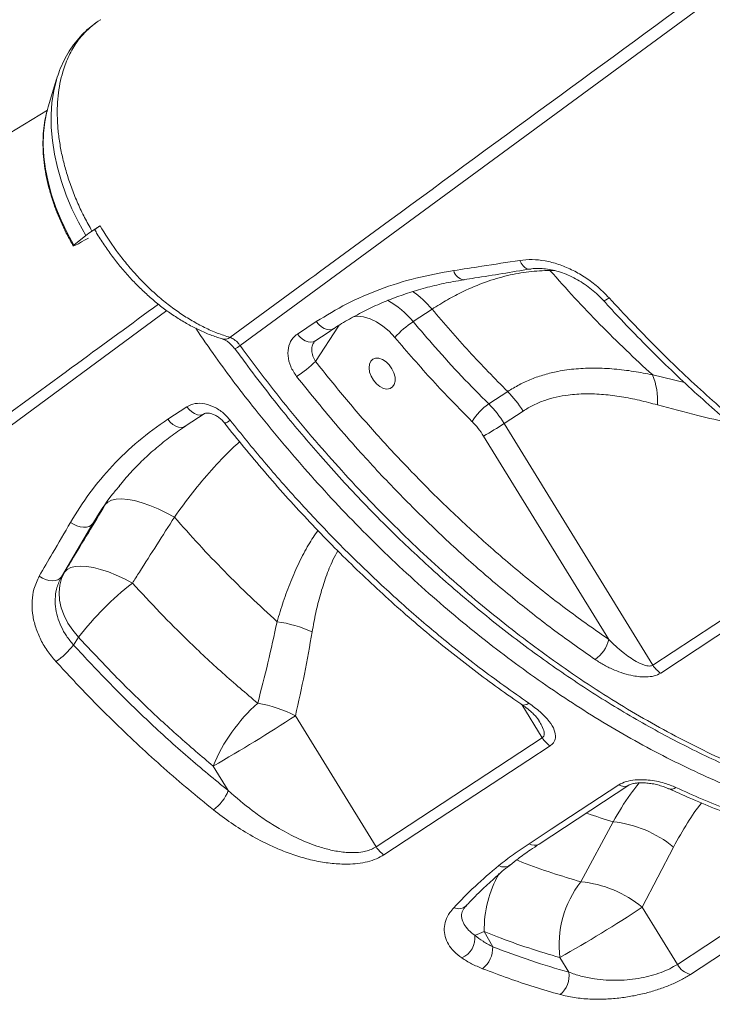
# Model space of a CAD drawing. Units: millimetres. Extents: x -8869 to 22960, y -2122 to 9506.
# Drawn here: x 17692 to 17894, y -5 to 282 of the extents above; entities that cross this region are included whole.
import ezdxf

# ---------------------------------------------------------------- set-up
doc = ezdxf.new("R2010")
doc.units = ezdxf.units.MM

msp = doc.modelspace()

# ---------------------------------------------------------------- linework, layer by layer
at = {"color": 7, "linetype": 'Continuous', "lineweight": 15}
for p, q in [((17714.24, 281.33), (17713.38, 280.68)), ((17702.51, 264.74), (17700.03, 256.64)), ((17700.03, 256.64), (17699.7, 255.48)), ((17712.81, 220.46), (17715.17, 222)), ((17707.55, 216.29), (17711, 219.15)), ((17846.4, 208.98), (17846.4, 208.98)), ((17812.01, 197.66), (17806.49, 194.04)), ((17772.73, 190.41), (17778.25, 194.05)), ((17784.76, 192.73), (17778, 182.44)), ((17754.42, 186.15), (17754.42, 186.15)), ((17828.55, 170.04), (17834.07, 173.66)), ((17734.92, 165.58), (17740.44, 169.2)), ((17838.57, 167.97), (17833.05, 164.34)), ((17833.05, 164.34), (17876.43, 93.89)), ((17863.54, 101.4), (17827.04, 160.67)), ((17713.08, 135.18), (17716.71, 140.7)), ((17716.71, 140.7), (17716.71, 140.7)), ((17713.08, 135.18), (17703.9, 119.61)), ((17736.86, 137.04), (17736.86, 137.04)), ((17876.43, 93.89), (17924.82, 125.73)), ((17704.83, 121.03), (17703.9, 119.61)), ((17707.44, 99.77), (17708.93, 102.04)), ((17795.72, 40.93), (17772.18, 79.16)), ((17795.72, 40.93), (17844.16, 72.69)), ((17748.16, 64.48), (17752.57, 57.32)), ((17843.21, 41.73), (17869.39, 58.9)), ((17864.8, 48.22), (17855.4, 30.73)), ((17873.32, 23.3), (17882.43, 40.87)), ((17883.56, 6.67), (17931.97, 38.46)), ((17883.56, 6.67), (17873.32, 23.3)), ((17829.7, 11.79), (17827.24, 16.21)), ((17849.29, 8.62), (17851.89, 4.4))]:
    msp.add_line(p, q, dxfattribs=at)
at = {"color": 8, "linetype": 'Continuous', "lineweight": 15}
for p, q in [((17847.75, 208.93), (17846.4, 208.98)), ((17784.96, 193.01), (17784.76, 192.73)), ((17876.36, 178.52), (17885.63, 176.28)), ((17838.17, 82.42), (17844.16, 72.69))]:
    msp.add_line(p, q, dxfattribs=at)
at = {"color": 8, "linetype": 'Continuous', "lineweight": 15, "flags": 128}
for points in [[(18066.46, 415.09), (18015.32, 377.52), (17905.32, 296.71), (17756.02, 187.04)], [(17702.48, 264.64), (17702.43, 264.5), (17701.65, 261.29), (17701.13, 257.89), (17700.9, 254.33), (17700.95, 250.62), (17701.28, 246.81), (17701.88, 242.9), (17702.76, 238.94), (17703.91, 234.94), (17705.32, 230.93), (17706.98, 226.95), (17708.88, 223.01), (17711, 219.15)], [(17699.7, 255.48), (17699.66, 255.34), (17699.03, 252.27), (17698.68, 249.02), (17698.6, 245.62), (17698.8, 242.09), (17699.27, 238.47), (17700.02, 234.78), (17701.03, 231.05), (17702.3, 227.31), (17703.82, 223.58), (17705.57, 219.9), (17707.55, 216.29)], [(17840.61, 209.36), (17840.28, 209.34), (17839.69, 209.47), (17839.1, 209.81), (17838.54, 210.35), (17838.04, 211.05), (17837.61, 211.9)], [(17861.89, 200.28), (17861.96, 200.24), (17862.21, 200.22), (17862.59, 200.34), (17863.09, 200.58), (17863.68, 200.94)], [(17734.68, 197.24), (17682.88, 159.19), (17572.89, 78.38), (17423.59, -31.29)], [(17801.15, 189.45), (17799.49, 191.22), (17797.7, 192.74), (17795.83, 193.97), (17793.94, 194.88), (17792.06, 195.43), (17790.27, 195.61), (17788.9, 195.49)], [(17783.36, 192.01), (17782.89, 191.78), (17782.17, 191.66), (17781.38, 191.76), (17780.55, 192.06), (17779.73, 192.56), (17778.95, 193.24), (17778.25, 194.05)], [(17777.84, 188.38), (17777.36, 188.15), (17776.65, 188.03), (17775.86, 188.13), (17775.03, 188.43), (17774.21, 188.93), (17773.43, 189.6), (17772.73, 190.41)], [(17740.44, 169.2), (17741.14, 168.39), (17741.92, 167.72), (17742.74, 167.22), (17743.57, 166.92), (17744.36, 166.82), (17745.08, 166.94), (17745.57, 167.18)], [(17734.92, 165.58), (17735.62, 164.77), (17736.4, 164.1), (17737.23, 163.6), (17738.05, 163.3), (17738.84, 163.2), (17739.56, 163.32), (17740.04, 163.55)], [(17840.22, 82.81), (17839.61, 82.47), (17839.04, 82.28), (17838.55, 82.26), (17838.16, 82.41), (17838.13, 82.42)]]:
    msp.add_lwpolyline(points, dxfattribs=at)
at = {"color": 7, "linetype": 'Continuous', "lineweight": 15, "flags": 128}
for points in [[(17711.78, 218.41), (17710.88, 217.87), (17709.81, 217.26), (17708.84, 216.73), (17708.05, 216.33), (17707.55, 216.12), (17707.37, 216.1), (17707.55, 216.29)], [(17777.84, 188.38), (17781.71, 190.92), (17783.36, 192.01)], [(17800.31, 180.32), (17799.53, 181.43), (17798.59, 182.35), (17797.56, 183.02), (17796.53, 183.38), (17795.56, 183.42), (17794.73, 183.12), (17794.11, 182.51), (17793.73, 181.63), (17793.63, 180.55), (17793.81, 179.35), (17794.26, 178.12), (17794.95, 176.94), (17795.82, 175.92), (17796.81, 175.11), (17797.85, 174.59), (17798.86, 174.39), (17799.77, 174.52), (17800.5, 174.99), (17801, 175.74), (17801.25, 176.73), (17801.21, 177.88), (17800.89, 179.1), (17800.31, 180.32)], [(17740.04, 163.55), (17743.9, 166.08), (17745.56, 167.17)], [(17736.86, 137.04), (17734.48, 138.34), (17732.08, 139.5), (17729.72, 140.48), (17727.43, 141.26), (17725.26, 141.85), (17723.25, 142.21), (17721.43, 142.36), (17719.84, 142.27), (17718.5, 141.96), (17717.45, 141.44), (17716.71, 140.7)], [(17736.86, 137.04), (17734.48, 138.34), (17732.08, 139.5), (17729.72, 140.48), (17727.43, 141.26), (17725.26, 141.85), (17723.25, 142.21), (17721.43, 142.36), (17719.84, 142.27), (17718.5, 141.96), (17717.45, 141.44), (17716.71, 140.7)], [(17706.56, 135.53), (17707.45, 134.96), (17708.41, 134.52), (17709.38, 134.23), (17710.33, 134.09), (17711.21, 134.13), (17711.99, 134.33), (17712.62, 134.69), (17713.08, 135.18)], [(17704.83, 121.03), (17703.96, 119.19), (17703.43, 117.2), (17703.23, 115.08), (17703.38, 112.88), (17703.86, 110.63), (17704.68, 108.39), (17705.81, 106.18), (17707.23, 104.05), (17708.93, 102.04)], [(17724.6, 117.79), (17722.26, 119.04), (17719.91, 120.14), (17717.59, 121.07), (17715.35, 121.8), (17713.22, 122.34), (17711.25, 122.66), (17709.47, 122.77), (17707.92, 122.65), (17706.61, 122.32), (17705.57, 121.78), (17704.83, 121.03)], [(17927.08, 123.4), (17920.63, 119.15), (17894.82, 102.18), (17878.7, 91.56)], [(17703.9, 119.61), (17703.44, 119.12), (17702.82, 118.76), (17702.06, 118.55), (17701.19, 118.5), (17700.26, 118.61), (17699.3, 118.89), (17698.35, 119.3), (17697.46, 119.85)], [(17846.42, 70.35), (17839.97, 66.12), (17814.13, 49.18), (17797.99, 38.6)], [(17840.31, 41.83), (17846.76, 46.07), (17866.49, 59.01)], [(17935.81, 35.51), (17929.35, 31.28), (17903.53, 14.32), (17887.39, 3.73)]]:
    msp.add_lwpolyline(points, dxfattribs=at)
at = {"color": 7, "linetype": 'Continuous', "lineweight": 15}
for centre, radius, start, end in [((17726.49, 199.65), 24.9, 123.3245, 128.4501), ((17822.77, 169.7), 29.28, 123.7938, 137.6098), ((17750.64, 210.89), 39.47, 303.6576, 313.886), ((17856.84, 170.9), 20.95, 356.9076, 21.312), ((17812.34, 151.87), 30.77, 31.5519, 45.0933), ((17838.17, 155.93), 17.08, 124.3026, 148.1376), ((17806.82, 148.24), 30.77, 31.5519, 45.0933), ((17807.37, 148.6), 23.08, 31.5519, 45.0933), ((17770.01, 260.74), 115.18, 299.6779, 303.1796), ((17777.02, 49.95), 85.73, 127.6959, 142.5864), ((17760.98, 67.06), 39.94, 66.2817, 81.6042), ((17853.61, 103.85), 10.23, 305.7174, 346.1272), ((17689.97, 113.23), 22.05, 303.9971, 322.3983), ((17882.55, 97.58), 7.15, 211.0773, 237.3575), ((17794.49, 45.35), 50.12, 131.6768, 157.5639), ((17754.65, 44.46), 38.87, 63.1991, 80.3666), ((17519.88, 465.04), 461.04, 299.6791, 303.1784), ((17850.28, 76.37), 7.14, 211.0131, 237.3089), ((17741.33, 61.56), 12.01, 305.0715, 339.3092), ((17861.49, 15.46), 32.93, 50.5107, 84.2295), ((17801.85, 44.61), 7.15, 211.0233, 237.3021), ((17879.09, 12.29), 30.02, 142.0922, 187.0205), ((17852.4, -1.79), 32.66, 50.1935, 84.7334), ((17621.01, 409.18), 461.04, 299.6791, 303.1784), ((17818.09, 14.41), 6.42, 293.9979, 6.6787), ((17814.27, 46.16), 32.64, 288.2007, 293.4228), ((17822.08, 11.43), 7.63, 307.7005, 2.7238), ((17888.84, 9.58), 6.03, 208.864, 256.1184), ((17844.98, 3.34), 7, 308.5444, 8.6738)]:
    msp.add_arc(centre, radius, start, end, dxfattribs=at)
at = {"color": 8, "linetype": 'Continuous', "lineweight": 15}
for centre, radius, start, end in [((17821.59, 209.6), 3.33, 191.4827, 266.2774), ((17790.94, 180.2), 27.37, 39.6535, 55.9307), ((17790.94, 180.2), 27.37, 39.6535, 55.9307), ((17786.32, 177.52), 26.07, 39.3256, 60.7863), ((17751.54, 191.32), 2.42, 255.2711, 309.3132), ((17752.68, 191.17), 5.31, 289.0735, 308.9802), ((17751.22, 167.15), 2.66, 275.392, 316.0012), ((17868.03, 61.42), 2.86, 237.5465, 298.562), ((17881.77, 59.92), 2.17, 249.531, 309.4791), ((17841.85, 44.25), 2.87, 237.5476, 298.4543), ((17832.95, 38.19), 3.12, 241.4895, 305.1694), ((17859.49, 16.93), 32.26, 149.8928, 181.2814), ((17819.67, 26.39), 3.49, 247.3892, 313.3879)]:
    msp.add_arc(centre, radius, start, end, dxfattribs=at)
for points, knots in [([(17753.07, 189.45), (17768.57, 200.8), (17817.21, 236.43), (17894.06, 292.69), (17974.55, 351.58), (18029.56, 391.82), (18056.37, 411.42), (18064.05, 417.03)], [0, 0, 0, 0, 0.149555, 0.469376, 0.741438, 0.925925, 1, 1, 1, 1]), ([(17420.64, -28.89), (17436.13, -17.53), (17484.78, 18.1), (17561.63, 74.36), (17642.12, 133.25), (17697.33, 173.63), (17724.33, 193.37), (17732.2, 199.13)], [0, 0, 0, 0, 0.149276, 0.468502, 0.740058, 0.924201, 1, 1, 1, 1]), ([(18036.09, 56.6), (18034.83, 55.92), (18031.33, 54.01), (18025.3, 51.38), (18018.03, 48.65), (18010.49, 46.38), (18002.78, 44.58), (17994.93, 43.24), (17986.96, 42.35), (17978.79, 41.9), (17970.39, 41.91), (17961.78, 42.37), (17952.96, 43.31), (17943.99, 44.72), (17935.01, 46.58), (17926.05, 48.86), (17917.12, 51.56), (17908.11, 54.69), (17898.98, 58.29), (17889.77, 62.34), (17880.47, 66.86), (17871.16, 71.82), (17861.97, 77.15), (17852.93, 82.81), (17844.05, 88.79), (17835.21, 95.15), (17826.39, 101.93), (17817.62, 109.11), (17808.89, 116.71), (17800.28, 124.66), (17791.88, 132.9), (17783.69, 141.39), (17775.73, 150.13), (17767.94, 159.16), (17758.89, 170.3), (17750.5, 181.22), (17744.98, 189.3), (17743.07, 192.1)], [0, 0, 0, 0, 0.016036, 0.044569, 0.073153, 0.101891, 0.13068, 0.158719, 0.186758, 0.214992, 0.243225, 0.272073, 0.300921, 0.329981, 0.359042, 0.387084, 0.415126, 0.443363, 0.471601, 0.500452, 0.529304, 0.558368, 0.587433, 0.615475, 0.643518, 0.671756, 0.699993, 0.728845, 0.757697, 0.786761, 0.815826, 0.844318, 0.87286, 0.901556, 0.930305, 0.975879, 1, 1, 1, 1]), ([(17756.02, 187.04), (17758.36, 183.88), (17763.03, 177.57), (17770.35, 168.35), (17777.88, 159.33), (17785.69, 150.49), (17793.76, 141.85), (17802.08, 133.42), (17810.6, 125.29), (17819.19, 117.56), (17827.81, 110.25), (17836.47, 103.35), (17845.24, 96.78), (17854.19, 90.5), (17863.27, 84.57), (17872.5, 78.98), (17881.8, 73.78), (17891.03, 69.06), (17900.16, 64.81), (17909.19, 61.01), (17918.22, 57.62), (17927.29, 54.63), (17936.37, 52.06), (17945.46, 49.93), (17954.49, 48.27), (17963.32, 47.08), (17971.92, 46.36), (17980.31, 46.09), (17988.57, 46.27), (17996.75, 46.9), (18004.8, 48), (18012.74, 49.57), (18020.47, 51.62), (18027.91, 54.09), (18035, 57.02), (18039.86, 59.27), (18042.31, 60.67), (18042.59, 60.82)], [0, 0, 0, 0, 0.028814, 0.057628, 0.086643, 0.115657, 0.145302, 0.174948, 0.204812, 0.234676, 0.26349, 0.292304, 0.321318, 0.350333, 0.379979, 0.409624, 0.439488, 0.469352, 0.498168, 0.526983, 0.555999, 0.585014, 0.614662, 0.644309, 0.674174, 0.70404, 0.732854, 0.761668, 0.790682, 0.819697, 0.849342, 0.878988, 0.908852, 0.938716, 0.967529, 0.996343, 1, 1, 1, 1]), ([(17777.63, 188.08), (17777.46, 187.81), (17777.02, 187.13), (17776.88, 185.68), (17777.14, 183.99), (17777.72, 182.96), (17778, 182.44)], [0, 0, 0, 0, 0.185006, 0.45458, 0.72702, 1, 1, 1, 1]), ([(17898.86, 164.51), (17895.75, 165.21), (17888.72, 166.79), (17881.68, 168.71), (17877.76, 169.77)], [0, 0, 0, 0, 0.44243, 1, 1, 1, 1]), ([(17736.86, 137.04), (17738.6, 139.45), (17742.09, 144.26), (17747.72, 150.89), (17752.33, 155.85), (17755.14, 158.35), (17755.89, 159.02)], [0, 0, 0, 0, 0.294074, 0.588124, 0.88986, 1, 1, 1, 1]), ([(17778.7, 133.18), (17777.78, 131.81), (17775.79, 128.86), (17773.17, 123.84), (17770.72, 118.28), (17768.59, 112.5), (17767.4, 108.53), (17766.81, 106.57)], [0, 0, 0, 0, 0.176316, 0.38067, 0.589349, 0.798063, 1, 1, 1, 1]), ([(17777.05, 103.63), (17777.38, 105.47), (17778.05, 109.15), (17779.38, 114.49), (17781.03, 119.66), (17782.71, 123.96), (17784.04, 126.36), (17784.52, 127.22)], [0, 0, 0, 0, 0.2192, 0.436183, 0.653118, 0.874765, 1, 1, 1, 1]), ([(17844.16, 72.69), (17844.29, 72.8), (17844.48, 72.96), (17844.72, 73.49), (17844.73, 73.94), (17844.58, 74.94), (17844.17, 76.09), (17843.49, 77.16), (17843.2, 77.62)], [0, 0, 0, 0, 0.106311, 0.149426, 0.354844, 0.366172, 0.727558, 1, 1, 1, 1]), ([(17872.42, 59.57), (17871.56, 58.48), (17868.78, 54.96), (17866.43, 50.97), (17864.8, 48.22)], [0, 0, 0, 0, 0.310072, 1, 1, 1, 1]), ([(17882.43, 40.87), (17883.76, 43.25), (17886.26, 47.72), (17889.11, 51.93), (17890.64, 53.68), (17890.65, 53.69)], [0, 0, 0, 0, 0.530255, 0.997511, 1, 1, 1, 1]), ([(17857.03, 50.79), (17857.09, 50.77), (17859.69, 49.8), (17862.27, 49), (17864.8, 48.22)], [0, 0, 0, 0, 0.020427, 1, 1, 1, 1]), ([(17855.4, 30.73), (17852.58, 31.58), (17846.94, 33.27), (17840.68, 35.51), (17837.24, 36.87), (17836.66, 37.1)], [0, 0, 0, 0, 0.452917, 0.906701, 1, 1, 1, 1]), ([(17820.67, 20.21), (17820.68, 20.19), (17820.73, 19.53), (17821.37, 18.31), (17822.57, 16.61), (17823.83, 15.64), (17824.46, 15.15)], [0, 0, 0, 0, 0.013704, 0.345648, 0.668156, 1, 1, 1, 1])]:
    msp.add_open_spline(points, degree=3, knots=knots, dxfattribs=at)
at = {"color": 7, "linetype": 'Continuous', "lineweight": 15}
for points, knots in [([(17712.81, 220.46), (17712.07, 221.77), (17710.6, 224.4), (17708.68, 228.5), (17706.97, 232.68), (17705.53, 236.88), (17704.39, 241.06), (17703.53, 245.18), (17702.94, 249.28), (17702.67, 253.28), (17702.7, 257.13), (17703, 260.81), (17703.6, 264.36), (17704.66, 268.23), (17706.29, 272.24), (17708.43, 275.71), (17710.69, 278.39), (17712.86, 280.35), (17714.43, 281.57), (17715.34, 282.05), (17715.37, 282.07)], [0, 0, 0, 0, 0.0547848, 0.1099493, 0.1663159, 0.2230991, 0.277884, 0.3330502, 0.3894212, 0.4462068, 0.5009385, 0.5560535, 0.6123679, 0.669096, 0.7500426, 0.8322391, 0.8868832, 0.9419105, 0.9981291, 1, 1, 1, 1]), ([(17712.69, 280.15), (17712.47, 279.98), (17711.45, 279.23), (17709.84, 277.63), (17707.87, 275.37), (17706.13, 272.88), (17704.62, 270.18), (17703.38, 267.43), (17702.77, 265.51), (17702.49, 264.62)], [0, 0, 0, 0, 0.0445853, 0.2044629, 0.3647789, 0.5262485, 0.6894864, 0.8549548, 1, 1, 1, 1]), ([(17699.89, 255.66), (17651.9, 226.59), (17546.13, 162.53), (17440.59, 98.64), (17382.93, 63.74)], [0, 0, 0, 0, 0.453723, 1, 1, 1, 1]), ([(17699.71, 255.39), (17699.54, 254.77), (17699.12, 253.17), (17698.73, 250.44), (17698.5, 247.23), (17698.54, 243.9), (17698.82, 240.47), (17699.35, 236.99), (17700.13, 233.46), (17701.14, 229.92), (17702.38, 226.37), (17703.85, 222.86), (17705.5, 219.42), (17706.75, 217.2), (17707.38, 216.09)], [0, 0, 0, 0, 0.0547645, 0.1401359, 0.2259595, 0.3120764, 0.3983528, 0.4846842, 0.5709938, 0.6572515, 0.7434461, 0.8295791, 0.9156605, 1, 1, 1, 1]), ([(17715.17, 222), (17714.91, 221.82), (17714.3, 221.42), (17713.69, 220.96), (17713.65, 220.86), (17713.62, 220.8)], [0, 0, 0, 0, 0.277084, 0.644081, 1, 1, 1, 1]), ([(17715.17, 222), (17716.69, 219.57), (17718.99, 215.89), (17722.54, 211.32), (17725.4, 207.98), (17728.43, 204.81), (17731.64, 201.81), (17734.99, 199.03), (17738.47, 196.49), (17742.03, 194.24), (17745.68, 192.28), (17749.37, 190.64), (17751.84, 189.84), (17753.07, 189.45)], [0, 0, 0, 0, 0.156114, 0.236268, 0.316421, 0.398698, 0.480976, 0.565637, 0.650297, 0.736358, 0.822418, 0.911209, 1, 1, 1, 1]), ([(17713.64, 220.81), (17713.88, 220.39), (17714.8, 218.76), (17716.61, 216.03), (17719.03, 212.65), (17721.62, 209.41), (17724.35, 206.33), (17727.2, 203.44), (17730.15, 200.75), (17733.2, 198.26), (17736.34, 195.99), (17739.56, 193.95), (17742.83, 192.16), (17746.13, 190.64), (17748.86, 189.6), (17750.44, 189.13), (17750.93, 188.99)], [0, 0, 0, 0, 0.027505, 0.10527, 0.183158, 0.261183, 0.339296, 0.41682, 0.494299, 0.572079, 0.650158, 0.728516, 0.807107, 0.885863, 0.964675, 1, 1, 1, 1]), ([(17818.32, 208.94), (17821.06, 209.35), (17827.48, 210.32), (17833.92, 211.33), (17837.61, 211.9)], [0, 0, 0, 0, 0.42614, 1, 1, 1, 1]), ([(17837.61, 211.9), (17838.8, 212.02), (17841.19, 212.26), (17845, 211.84), (17848.87, 210.84), (17852.72, 209.27), (17856.42, 207.17), (17860.21, 204.45), (17862.45, 202.19), (17863.68, 200.94)], [0, 0, 0, 0, 0.137157, 0.274328, 0.412249, 0.550181, 0.689139, 0.828102, 1, 1, 1, 1]), ([(17840.61, 209.33), (17840.76, 209.36), (17841.51, 209.53), (17843.03, 209.58), (17845.11, 209.47), (17847.27, 209.1), (17849.48, 208.49), (17851.69, 207.65), (17853.88, 206.59), (17856.01, 205.32), (17858.06, 203.87), (17859.96, 202.25), (17861.24, 201.04), (17861.82, 200.35), (17861.88, 200.28)], [0, 0, 0, 0, 0.0246331, 0.122963, 0.2191977, 0.3158497, 0.4113093, 0.5070824, 0.6032897, 0.6994736, 0.7960425, 0.8925258, 0.9885716, 1, 1, 1, 1]), ([(17778.25, 194.05), (17781.17, 195.83), (17787.04, 199.43), (17796.78, 203.6), (17807.16, 206.94), (17814.59, 208.27), (17818.32, 208.94)], [0, 0, 0, 0, 0.2449833, 0.4919018, 0.7449079, 1, 1, 1, 1]), ([(17846.4, 208.98), (17844.36, 208.9), (17840.27, 208.73), (17833.97, 207.57), (17827.57, 205.67), (17821.72, 203.21), (17816.53, 200.52), (17813.52, 198.62), (17812.01, 197.66)], [0, 0, 0, 0, 0.181895, 0.363775, 0.55041, 0.737032, 0.868267, 1, 1, 1, 1]), ([(17821.37, 206.28), (17822.4, 206.44), (17828.79, 207.44), (17835.22, 208.49), (17840.6, 209.37)], [0, 0, 0, 0, 0.161434, 1, 1, 1, 1]), ([(17846.4, 208.98), (17848.79, 206.3), (17853.56, 200.93), (17860.98, 193.19), (17868.56, 185.67), (17873.76, 180.9), (17876.36, 178.52)], [0, 0, 0, 0, 0.248785, 0.498051, 0.748779, 1, 1, 1, 1]), ([(17783.37, 192), (17783.39, 192.02), (17784.84, 193.03), (17787.9, 194.82), (17792.53, 197.33), (17797.35, 199.55), (17802.31, 201.5), (17807.42, 203.18), (17812.69, 204.59), (17817.35, 205.62), (17820.3, 206.07), (17821.38, 206.24)], [0, 0, 0, 0, 0.002289, 0.134136, 0.266382, 0.398352, 0.52943, 0.660083, 0.791259, 0.923191, 1, 1, 1, 1]), ([(17863.68, 200.94), (17865.9, 198.54), (17870.34, 193.73), (17877.15, 186.77), (17884.09, 179.98), (17891.16, 173.42), (17899.63, 165.88), (17905.83, 160.82), (17909.6, 157.74)], [0, 0, 0, 0, 0.152319, 0.304731, 0.457144, 0.610315, 0.763486, 1, 1, 1, 1]), ([(17861.9, 200.3), (17863.64, 198.4), (17867.48, 194.21), (17873.57, 187.94), (17880.13, 181.43), (17886.81, 175.13), (17893.57, 169.01), (17900.42, 163.14), (17905.1, 159.24), (17907.51, 157.36), (17907.59, 157.3)], [0, 0, 0, 0, 0.120258, 0.265918, 0.411836, 0.557869, 0.703842, 0.849601, 0.995013, 1, 1, 1, 1]), ([(17834.07, 173.66), (17830.29, 177.5), (17822.72, 185.18), (17815.58, 193.5), (17812.01, 197.66)], [0, 0, 0, 0, 0.498802, 1, 1, 1, 1]), ([(17806.49, 194.04), (17808.63, 191.53), (17813.25, 186.11), (17820.6, 178.08), (17825.89, 172.72), (17828.55, 170.04)], [0, 0, 0, 0, 0.300876, 0.650029, 1, 1, 1, 1]), ([(17772.52, 178.04), (17771.88, 179), (17770.59, 180.91), (17769.84, 184.11), (17770.1, 187.06), (17771.19, 189.21), (17772.3, 190.08), (17772.73, 190.41)], [0, 0, 0, 0, 0.219256, 0.437732, 0.654551, 0.868023, 1, 1, 1, 1]), ([(17750.95, 188.97), (17751.13, 188.91), (17751.47, 188.79), (17752.22, 188.36), (17753.03, 187.72), (17753.8, 186.96), (17754.22, 186.39), (17754.41, 186.14)], [0, 0, 0, 0, 0.20486, 0.407904, 0.626374, 0.83563, 1, 1, 1, 1]), ([(17753.07, 189.45), (17753.49, 189.26), (17754.33, 188.9), (17755.35, 187.96), (17755.85, 187.28), (17756.02, 187.04)], [0, 0, 0, 0, 0.394881, 0.790047, 1, 1, 1, 1]), ([(17777.59, 188.11), (17777.61, 188.14), (17777.69, 188.29), (17777.78, 188.34), (17777.85, 188.38)], [0, 0, 0, 0, 0.239985, 1, 1, 1, 1]), ([(17823.66, 164.94), (17819.81, 168.86), (17812.08, 176.7), (17804.8, 185.19), (17801.15, 189.45)], [0, 0, 0, 0, 0.498802, 1, 1, 1, 1]), ([(17754.48, 186.2), (17755.5, 184.8), (17758.43, 180.8), (17763.19, 174.57), (17768.66, 167.63), (17774.02, 161.14), (17779.66, 154.6), (17785.68, 147.91), (17792.04, 141.14), (17798.53, 134.54), (17805.11, 128.14), (17811.76, 121.97), (17818.48, 116.03), (17825.28, 110.3), (17832.18, 104.75), (17839.18, 99.41), (17846.27, 94.27), (17853.44, 89.34), (17860.66, 84.65), (17867.94, 80.19), (17875.25, 75.97), (17882.6, 72), (17889.95, 68.3), (17897.3, 64.86), (17904.63, 61.7), (17911.94, 58.82), (17919.21, 56.22), (17926.43, 53.91), (17933.58, 51.89), (17940.67, 50.16), (17947.71, 48.71), (17954.73, 47.54), (17961.73, 46.65), (17968.68, 46.04), (17975.56, 45.72), (17982.35, 45.68), (17989.04, 45.94), (17995.59, 46.49), (18002.01, 47.32), (18008.29, 48.44), (18014.44, 49.85), (18020.47, 51.54), (18026.4, 53.52), (18032.19, 55.79), (18036.86, 57.85), (18039.53, 59.24), (18040.38, 59.69)], [0, 0, 0, 0, 0.012856, 0.036783, 0.058331, 0.078714, 0.099661, 0.123104, 0.146531, 0.169977, 0.19347, 0.216839, 0.239934, 0.263147, 0.286468, 0.309884, 0.333385, 0.356956, 0.380583, 0.404251, 0.427942, 0.451641, 0.475324, 0.498976, 0.522579, 0.546118, 0.569578, 0.592944, 0.616205, 0.639353, 0.662464, 0.685779, 0.709207, 0.732709, 0.756245, 0.779766, 0.803226, 0.826581, 0.849795, 0.872894, 0.895953, 0.919143, 0.942425, 0.965757, 0.989097, 1, 1, 1, 1]), ([(17778, 182.44), (17780.99, 178.73), (17786.97, 171.28), (17796.58, 160.29), (17806.72, 149.44), (17817.41, 138.84), (17828.47, 128.66), (17839.89, 118.97), (17851.61, 109.77), (17859.57, 104.19), (17863.54, 101.4)], [0, 0, 0, 0, 0.116813, 0.233936, 0.359752, 0.485664, 0.61148, 0.740951, 0.870528, 1, 1, 1, 1]), ([(17859.58, 95.54), (17855.65, 98.3), (17847.78, 103.82), (17836.18, 112.89), (17824.65, 122.61), (17813.27, 133.04), (17802.06, 144.12), (17792.57, 154.26), (17782.65, 165.48), (17776.54, 173.05), (17772.52, 178.04)], [0, 0, 0, 0, 0.125818, 0.251732, 0.37755, 0.507022, 0.636599, 0.766071, 0.845759, 1, 1, 1, 1]), ([(17834.07, 173.66), (17835.18, 174.35), (17837.42, 175.72), (17841.01, 177.35), (17844.77, 178.64), (17849.11, 179.69), (17854.03, 180.36), (17859.54, 180.57), (17865.15, 180.29), (17870.78, 179.62), (17874.52, 178.88), (17876.36, 178.52)], [0, 0, 0, 0, 0.09153, 0.183065, 0.276731, 0.370407, 0.495531, 0.620689, 0.748495, 0.876323, 1, 1, 1, 1]), ([(17877.76, 169.77), (17876, 170.24), (17872.49, 171.18), (17867.25, 172.19), (17862.01, 172.86), (17856.79, 173.08), (17852.17, 172.78), (17848.2, 172.08), (17844.84, 171.12), (17841.59, 169.8), (17839.57, 168.58), (17838.57, 167.97)], [0, 0, 0, 0, 0.1276287, 0.2539666, 0.3802768, 0.5093301, 0.6383219, 0.7273617, 0.8163838, 0.908197, 1, 1, 1, 1]), ([(17740.44, 169.2), (17741.22, 169.58), (17742.8, 170.35), (17745.76, 170.21), (17748.78, 169.13), (17751.34, 167.37), (17752.61, 165.9), (17753.14, 165.3)], [0, 0, 0, 0, 0.209569, 0.419865, 0.632896, 0.849803, 1, 1, 1, 1]), ([(17745.57, 167.17), (17745.62, 167.2), (17745.73, 167.28), (17746.1, 167.38), (17746.71, 167.41), (17747.51, 167.28), (17748.46, 166.95), (17749.46, 166.4), (17750.43, 165.64), (17751.12, 164.98), (17751.41, 164.57), (17751.46, 164.5)], [0, 0, 0, 0, 0.1051879, 0.2337433, 0.351622, 0.4728379, 0.5951285, 0.7179506, 0.8435802, 0.9717071, 1, 1, 1, 1]), ([(17706.56, 135.53), (17708.37, 138.44), (17712.01, 144.27), (17718.71, 152.18), (17726.25, 159.46), (17732.02, 163.53), (17734.92, 165.58)], [0, 0, 0, 0, 0.245037, 0.491957, 0.744915, 1, 1, 1, 1]), ([(17751.48, 164.51), (17751.75, 164.17), (17753.83, 161.48), (17757.96, 156.43), (17763.88, 149.4), (17770.05, 142.4), (17776.34, 135.58), (17782.75, 128.93), (17789.28, 122.46), (17795.93, 116.16), (17802.67, 110.06), (17809.49, 104.18), (17816.39, 98.52), (17823.39, 93.04), (17830.48, 87.79), (17835.41, 84.26), (17837.98, 82.55), (17838.14, 82.44)], [0, 0, 0, 0, 0.0105047, 0.0819924, 0.1579369, 0.2337349, 0.309477, 0.3852504, 0.4611141, 0.5371529, 0.6134985, 0.6893385, 0.7651238, 0.8414266, 0.9180251, 0.9946934, 1, 1, 1, 1]), ([(17753.14, 165.3), (17756.41, 161.23), (17762.97, 153.08), (17773.28, 141.4), (17783.99, 130.06), (17795.12, 119.14), (17806.64, 108.69), (17816.91, 100.12), (17828.07, 91.36), (17835.39, 86.21), (17840.22, 82.81)], [0, 0, 0, 0, 0.125773, 0.251643, 0.377416, 0.506842, 0.636374, 0.7658, 0.845487, 1, 1, 1, 1]), ([(17720.79, 146.16), (17721.32, 146.83), (17722.94, 148.85), (17725.89, 151.98), (17729.61, 155.57), (17733.58, 158.91), (17737.06, 161.57), (17739.3, 163.02), (17740.07, 163.51)], [0, 0, 0, 0, 0.098252, 0.297193, 0.495535, 0.694835, 0.895136, 1, 1, 1, 1]), ([(17720.98, 146.28), (17720.25, 145.45), (17717.27, 142.04), (17714.88, 138.14), (17713.08, 135.18)], [0, 0, 0, 0, 0.244188, 1, 1, 1, 1]), ([(17716.71, 140.7), (17713.41, 135.23), (17709.44, 128.67), (17705.49, 122.13), (17704.83, 121.03)], [0, 0, 0, 0, 0.8325109, 1, 1, 1, 1]), ([(17697.46, 119.85), (17698.75, 122.07), (17701.77, 127.28), (17704.81, 132.52), (17706.56, 135.53)], [0, 0, 0, 0, 0.426139, 1, 1, 1, 1]), ([(17724.6, 117.79), (17725.28, 118.86), (17729.36, 125.27), (17733.45, 131.69), (17736.86, 137.04)], [0, 0, 0, 0, 0.167533, 1, 1, 1, 1]), ([(17736.86, 137.04), (17739.24, 134.35), (17744.02, 128.98), (17751.43, 121.24), (17759.02, 113.72), (17764.21, 108.96), (17766.81, 106.57)], [0, 0, 0, 0, 0.248785, 0.498051, 0.748779, 1, 1, 1, 1]), ([(17702.3, 94.95), (17701.4, 96.02), (17699.61, 98.16), (17697.59, 101.7), (17696.16, 105.36), (17695.37, 109.05), (17695.26, 112.66), (17695.8, 116.39), (17696.87, 118.62), (17697.46, 119.85)], [0, 0, 0, 0, 0.138658, 0.277315, 0.415465, 0.553607, 0.691411, 0.829201, 1, 1, 1, 1]), ([(17703.9, 119.61), (17703.41, 118.63), (17702.55, 116.86), (17702.06, 113.88), (17702.1, 111.01), (17702.67, 108.05), (17703.76, 105.16), (17705.32, 102.33), (17706.72, 100.63), (17707.44, 99.77)], [0, 0, 0, 0, 0.172102, 0.308418, 0.44868, 0.584581, 0.724389, 0.860217, 1, 1, 1, 1]), ([(17761.16, 82.79), (17757.73, 85.7), (17750.86, 91.53), (17741.37, 100.43), (17732.59, 109.17), (17727.27, 114.91), (17724.6, 117.79)], [0, 0, 0, 0, 0.271461, 0.543764, 0.771635, 1, 1, 1, 1]), ([(17766.81, 106.57), (17765.95, 102.57), (17764.21, 94.56), (17762.18, 86.71), (17761.16, 82.79)], [0, 0, 0, 0, 0.4998118, 1, 1, 1, 1]), ([(17772.18, 79.16), (17773.07, 83.2), (17774.86, 91.27), (17776.32, 99.51), (17777.05, 103.63)], [0, 0, 0, 0, 0.499808, 1, 1, 1, 1]), ([(17708.93, 102.04), (17712.04, 98.69), (17718.28, 91.97), (17727.98, 82.39), (17737.93, 73.15), (17744.74, 67.37), (17748.16, 64.48)], [0, 0, 0, 0, 0.248371, 0.497383, 0.748359, 1, 1, 1, 1]), ([(17863.54, 101.4), (17864.89, 100.1), (17867.34, 97.74), (17870.9, 95.25), (17873.57, 93.96), (17875.14, 93.61), (17875.99, 93.67), (17876.3, 93.83), (17876.43, 93.89)], [0, 0, 0, 0, 0.362641, 0.656361, 0.823358, 0.918149, 0.964887, 1, 1, 1, 1]), ([(17707.44, 99.77), (17711, 95.95), (17718.13, 88.28), (17729.28, 77.42), (17740.74, 66.99), (17748.62, 60.55), (17752.57, 57.32)], [0, 0, 0, 0, 0.247927, 0.496667, 0.747909, 1, 1, 1, 1]), ([(17748.23, 51.74), (17745.8, 53.71), (17740.94, 57.65), (17733.75, 63.86), (17726.64, 70.29), (17719.63, 76.96), (17711.45, 85.1), (17705.76, 91.23), (17702.3, 94.95)], [0, 0, 0, 0, 0.15228, 0.304653, 0.457027, 0.610161, 0.763295, 1, 1, 1, 1]), ([(17878.7, 91.56), (17878.08, 91.26), (17876.86, 90.65), (17874.62, 90.42), (17872.57, 90.5), (17870.36, 90.82), (17867.86, 91.45), (17865.03, 92.5), (17862.22, 93.85), (17860.46, 94.98), (17859.58, 95.54)], [0, 0, 0, 0, 0.11593, 0.23162, 0.318841, 0.406226, 0.543063, 0.680163, 0.84003, 1, 1, 1, 1]), ([(17838.15, 82.43), (17838.6, 82.12), (17839.68, 81.37), (17841, 80.23), (17842.12, 79.12), (17842.85, 78.26), (17843.13, 77.83), (17843.24, 77.65)], [0, 0, 0, 0, 0.202217, 0.477245, 0.684682, 0.863784, 1, 1, 1, 1]), ([(17840.22, 82.81), (17841.36, 81.98), (17843.64, 80.32), (17846.2, 77.65), (17847.79, 75.08), (17848.17, 72.94), (17847.63, 71.34), (17846.79, 70.65), (17846.42, 70.35)], [0, 0, 0, 0, 0.221113, 0.441689, 0.634339, 0.795848, 0.910302, 1, 1, 1, 1]), ([(17866.49, 59.01), (17867.17, 59.36), (17868.52, 60.06), (17870.95, 60.44), (17873.13, 60.52), (17875.23, 60.41), (17877.46, 60.08), (17880.28, 59.42), (17882.05, 58.7), (17883.15, 58.25)], [0, 0, 0, 0, 0.150356, 0.300664, 0.404179, 0.50783, 0.642728, 0.777756, 1, 1, 1, 1]), ([(17869.4, 58.91), (17869.45, 58.94), (17869.57, 59.01), (17870.06, 59.21), (17870.78, 59.4), (17871.77, 59.55), (17872.97, 59.61), (17874.36, 59.57), (17875.9, 59.4), (17877.52, 59.09), (17879.11, 58.64), (17880.31, 58.22), (17880.87, 57.94), (17881.01, 57.87)], [0, 0, 0, 0, 0.053141, 0.10956, 0.177697, 0.252155, 0.339953, 0.440155, 0.554003, 0.679852, 0.814202, 0.952887, 1, 1, 1, 1]), ([(17881.03, 57.91), (17883.04, 56.99), (17887.48, 54.94), (17894.37, 52.1), (17901.67, 49.33), (17908.92, 46.85), (17916.12, 44.65), (17923.29, 42.76), (17928.52, 41.5), (17931.35, 40.97), (17931.81, 40.88)], [0, 0, 0, 0, 0.117521, 0.260897, 0.403895, 0.546201, 0.687846, 0.829723, 0.972289, 1, 1, 1, 1]), ([(17883.15, 58.25), (17885.7, 57.09), (17890.79, 54.79), (17898.42, 51.7), (17906.05, 48.89), (17913.66, 46.4), (17922.92, 43.69), (17929.57, 42.21), (17933.72, 41.29)], [0, 0, 0, 0, 0.149607, 0.299306, 0.449005, 0.599448, 0.749891, 1, 1, 1, 1]), ([(17752.57, 57.32), (17754.87, 55.32), (17758.35, 52.31), (17763.42, 48.72), (17767.87, 45.92), (17773.08, 43.17), (17778.34, 41.08), (17783.02, 39.82), (17786.45, 39.29), (17789.41, 39.2), (17791.62, 39.4), (17793.49, 39.85), (17794.8, 40.36), (17795.48, 40.78), (17795.72, 40.93)], [0, 0, 0, 0, 0.189653, 0.28566, 0.381646, 0.510323, 0.641247, 0.719104, 0.798695, 0.849085, 0.900768, 0.938981, 0.978234, 1, 1, 1, 1]), ([(17797.99, 38.6), (17797.27, 38.19), (17795.85, 37.37), (17793.22, 36.55), (17790.37, 36.05), (17786.91, 35.82), (17782.86, 36.02), (17778.26, 36.74), (17773.68, 37.89), (17769.18, 39.44), (17764.22, 41.55), (17758.92, 44.32), (17753.36, 47.81), (17749.94, 50.43), (17748.23, 51.74)], [0, 0, 0, 0, 0.054681, 0.109404, 0.1639, 0.218456, 0.298955, 0.379604, 0.464547, 0.549813, 0.63494, 0.756463, 0.878309, 1, 1, 1, 1]), ([(17831.45, 35.44), (17832.86, 36.54), (17835.67, 38.73), (17838.76, 40.8), (17840.31, 41.83)], [0, 0, 0, 0, 0.499379, 1, 1, 1, 1]), ([(17834.76, 35.62), (17835.54, 36.23), (17837.43, 37.74), (17840.28, 39.77), (17842.4, 41.16), (17843.25, 41.71)], [0, 0, 0, 0, 0.29401, 0.718468, 1, 1, 1, 1]), ([(17818.33, 23.16), (17820.34, 25.27), (17824.38, 29.47), (17829.09, 33.45), (17831.45, 35.44)], [0, 0, 0, 0, 0.49912, 1, 1, 1, 1]), ([(17822.07, 23.85), (17822.22, 24), (17823.7, 25.61), (17826.49, 28.4), (17830.51, 32.09), (17833.2, 34.43), (17834.66, 35.56), (17834.75, 35.63)], [0, 0, 0, 0, 0.038954, 0.392924, 0.695239, 0.981776, 1, 1, 1, 1]), ([(17820.7, 8.54), (17819.9, 9.15), (17818.31, 10.37), (17816.68, 12.5), (17815.71, 14.78), (17815.44, 17.14), (17815.92, 19.49), (17816.92, 21.52), (17817.93, 22.7), (17818.33, 23.16)], [0, 0, 0, 0, 0.151196, 0.302382, 0.452825, 0.603252, 0.752327, 0.901386, 1, 1, 1, 1]), ([(17820.68, 20.21), (17820.64, 20.43), (17820.55, 20.89), (17820.65, 21.52), (17820.94, 22.31), (17821.38, 23.07), (17821.86, 23.6), (17822.09, 23.85)], [0, 0, 0, 0, 0.215859, 0.449085, 0.659921, 0.843753, 1, 1, 1, 1]), ([(17824.46, 15.15), (17825.26, 14.55), (17826.86, 13.33), (17828.75, 12.31), (17829.7, 11.79)], [0, 0, 0, 0, 0.497247, 1, 1, 1, 1]), ([(17827.24, 16.21), (17828.52, 15.71), (17832.84, 13.99), (17840.21, 11.34), (17846.26, 9.53), (17849.29, 8.62)], [0, 0, 0, 0, 0.172241, 0.585725, 1, 1, 1, 1]), ([(17829.7, 11.79), (17833.41, 10.4), (17840.85, 7.6), (17848.21, 5.46), (17851.89, 4.4)], [0, 0, 0, 0, 0.499315, 1, 1, 1, 1]), ([(17826.75, 5.4), (17825.66, 5.86), (17823.46, 6.78), (17821.62, 7.95), (17820.7, 8.54)], [0, 0, 0, 0, 0.4968, 1, 1, 1, 1]), ([(17851.89, 4.4), (17853.04, 3.99), (17855.37, 3.17), (17859.07, 2.42), (17862.79, 2.03), (17866.27, 1.98), (17869.71, 2.2), (17872.91, 2.67), (17876, 3.38), (17878.82, 4.29), (17881.42, 5.38), (17882.84, 6.24), (17883.56, 6.67)], [0, 0, 0, 0, 0.124253, 0.251032, 0.355328, 0.461724, 0.554119, 0.648626, 0.735718, 0.825244, 0.911193, 1, 1, 1, 1]), ([(17849.34, -2.13), (17846.83, -1.42), (17839.34, 0.71), (17831.77, 3.53), (17826.75, 5.4)], [0, 0, 0, 0, 0.3354419, 1, 1, 1, 1]), ([(17887.39, 3.73), (17886.51, 3.19), (17884.75, 2.11), (17881.57, 0.65), (17878.11, -0.64), (17874.38, -1.74), (17870.49, -2.6), (17866.38, -3.22), (17862.2, -3.53), (17857.8, -3.51), (17853.42, -3.1), (17850.7, -2.46), (17849.34, -2.13)], [0, 0, 0, 0, 0.089783, 0.1795823, 0.269518, 0.3594916, 0.453316, 0.5471875, 0.6512796, 0.7554245, 0.8776856, 1, 1, 1, 1])]:
    msp.add_open_spline(points, degree=3, knots=knots, dxfattribs=at)

doc.saveas('drawing.dxf')
